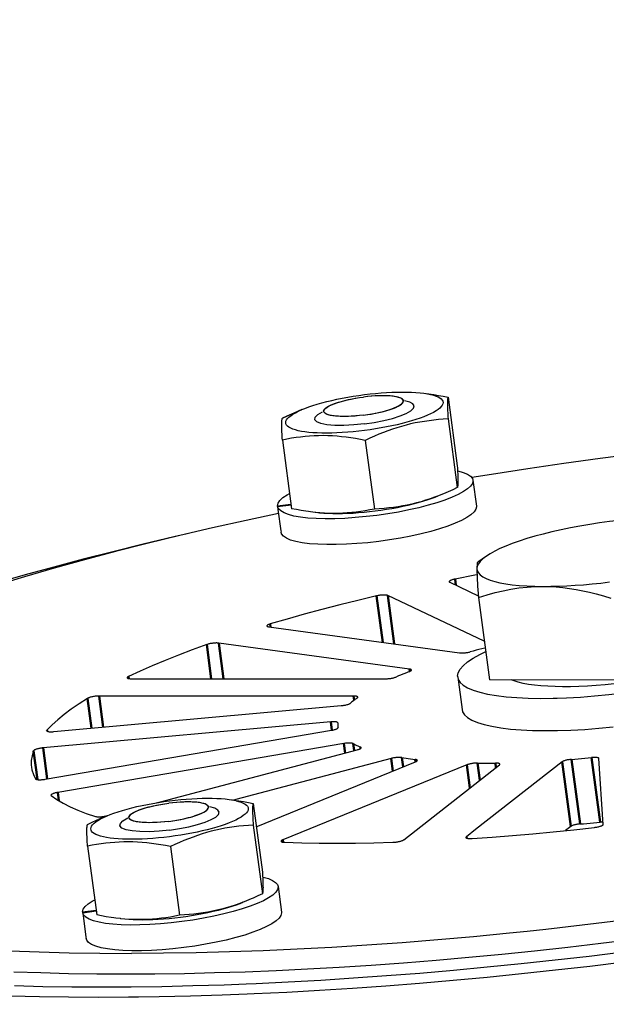
# Model space of a CAD drawing. Units: millimetres. Extents: x 1948 to 3533, y -622 to 1177.
# Drawn here: x 3206 to 3241, y 778 to 837 of the extents above; entities that cross this region are included whole.
import ezdxf

# ---------------------------------------------------------------- set-up
doc = ezdxf.new("R2010")
doc.units = ezdxf.units.MM
doc.header["$LTSCALE"] = 8
doc.layers.get('0').update_dxf_attribs({"linetype": 'CONTINUOUS'})
doc.layers.get('Defpoints').update_dxf_attribs({"linetype": 'CONTINUOUS'})
doc.layers.add('02_ACHSEN', color=7, linetype='CONTINUOUS')
doc.layers.add('06_FLAECHEN', color=7, linetype='CONTINUOUS')
doc.layers.add('AM_0 ( Kontur 0.5 )', color=7, linetype='CONTINUOUS', lineweight=50)
doc.layers.add('AM_5 ( Bemassung)', color=3, linetype='CONTINUOUS', lineweight=25)
doc.styles.get("Standard").update_dxf_attribs({"font": 'ARIALUNI.TTF'})
doc.dimstyles.new('BENUTZERDEFINIERTE NORM$0', dxfattribs={"dimtxt": 3.5, "dimasz": 2.5, "dimexe": 1, "dimexo": 0, "dimgap": 1.5, "dimtad": 1, "dimdsep": 46, "dimtxsty": 'Standard', "dimcen": 0, "dimclrd": 256, "dimclre": 256, "dimclrt": 6, "dimadec": 0, "dimazin": 2, "dimtp": 0.1, "dimtm": 0.1, "dimtfac": 0.71, "dimtmove": 0, "dimatfit": 3, "dimfxl": 1, "dimlwd": -1, "dimlwe": -1, "dimarcsym": 0})

# ---------------------------------------------------------------- blocks, each defined once
blk = doc.blocks.new('*D33')
at = {"layer": 'AM_5 ( Bemassung)', "transparency": 16777216}
for p, q in [((2955.924, 628.734), (2955.924, 1107.988)), ((3502.799, 561.465), (3502.799, 1107.988)), ((3465.299, 1092.988), (2993.424, 1092.988))]:
    blk.add_line(p, q, dxfattribs=at)
for points in [[(2993.424, 1099.238), (2993.424, 1086.738), (2955.924, 1092.988)], [(3465.299, 1099.238), (3465.299, 1086.738), (3502.799, 1092.988)]]:
    blk.add_solid(points, dxfattribs=at)
at = {"layer": 'Defpoints', "color": 0, "transparency": 16777216}
for p in [(2955.924, 1092.988), (2955.924, 628.734), (3502.799, 561.465)]:
    blk.add_point(p, dxfattribs=at)
at = {"layer": 'AM_5 ( Bemassung)', "color": 6, "transparency": 16777216, "insert": (3247.737, 1142.185), "char_height": 52.5, "attachment_point": 5}
blk.add_mtext('547', dxfattribs=at)

msp = doc.modelspace()

# ---------------------------------------------------------------- linework, layer by layer
at = {"color": 7, "linetype": 'Continuous'}
for p, q in [((3229.703, 814.661), (3230.134, 814.602)), ((3228.413, 814.305), (3228.39, 814.324)), ((3228.391, 814.324), (3228.497, 814.247)), ((3228.422, 814.298), (3228.413, 814.305)), ((3228.459, 814.247), (3228.447, 814.265)), ((3228.46, 814.245), (3228.459, 814.247)), ((3228.461, 814.24), (3228.46, 814.245)), ((3228.46, 814.139), (3228.472, 814.194)), ((3228.472, 814.194), (3228.461, 814.24)), ((3230.106, 814.589), (3230.129, 814.583)), ((3230.134, 814.602), (3230.128, 814.603)), ((3231.15, 814.428), (3231.701, 810.318)), ((3222.406, 813.683), (3221.915, 813.475)), ((3223.761, 813.704), (3223.678, 813.601)), ((3223.712, 813.589), (3223.724, 813.643)), ((3223.722, 813.543), (3223.712, 813.589)), ((3223.724, 813.537), (3223.722, 813.543)), ((3223.724, 813.643), (3223.725, 813.645)), ((3223.725, 813.645), (3223.743, 813.675)), ((3223.743, 813.675), (3223.761, 813.704)), ((3223.761, 813.704), (3223.763, 813.706)), ((3231.15, 813.123), (3231.701, 809.013)), ((3221.234, 811.862), (3221.785, 807.752)), ((3226.192, 811.84), (3226.743, 807.73)), ((3232.638, 809.459), (3232.641, 809.419)), ((3220.94, 807.931), (3221.747, 808.034)), ((3220.94, 807.931), (3220.947, 807.887)), ((3220.944, 807.887), (3221.753, 807.99)), ((3220.944, 807.887), (3220.967, 807.715)), ((3221.002, 807.746), (3220.944, 807.887)), ((3232.845, 807.913), (3232.848, 807.874)), ((3223.232, 807.527), (3223.198, 807.53)), ((3233.441, 804.912), (3232.922, 804.549)), ((3232.968, 802.435), (3233.626, 797.523)), ((3241.559, 797.487), (3233.626, 797.523)), ((3216.725, 790.023), (3216.832, 789.946)), ((3216.748, 790.004), (3216.725, 790.023)), ((3216.756, 789.997), (3216.748, 790.004)), ((3216.794, 789.946), (3216.781, 789.964)), ((3216.795, 789.945), (3216.794, 789.946)), ((3216.796, 789.939), (3216.795, 789.945)), ((3216.806, 789.893), (3216.796, 789.939)), ((3218.038, 790.36), (3218.469, 790.301)), ((3218.441, 790.288), (3218.464, 790.282)), ((3219.485, 790.127), (3220.035, 786.017)), ((3210.74, 789.382), (3210.25, 789.174)), ((3212.095, 789.403), (3212.012, 789.3)), ((3212.047, 789.288), (3212.058, 789.343)), ((3212.058, 789.343), (3212.059, 789.344)), ((3212.059, 789.344), (3212.078, 789.374)), ((3212.078, 789.374), (3212.095, 789.403)), ((3212.095, 789.403), (3212.098, 789.405)), ((3216.795, 789.838), (3216.806, 789.893)), ((3212.057, 789.242), (3212.047, 789.288)), ((3212.058, 789.236), (3212.057, 789.242)), ((3219.485, 788.822), (3220.035, 784.712)), ((3209.569, 787.561), (3210.119, 783.451)), ((3214.527, 787.539), (3215.077, 783.429)), ((3220.973, 785.158), (3220.976, 785.118)), ((3209.275, 783.631), (3210.082, 783.733)), ((3209.275, 783.631), (3209.281, 783.586)), ((3209.278, 783.586), (3210.087, 783.689)), ((3209.278, 783.586), (3209.301, 783.414)), ((3209.337, 783.446), (3209.278, 783.586)), ((3221.18, 783.612), (3221.183, 783.573)), ((3211.567, 783.226), (3211.533, 783.23))]:
    msp.add_line(p, q, dxfattribs=at)
for points in [[(3226.144, 814.579), (3226.481, 814.619), (3226.814, 814.653), (3227.145, 814.681), (3227.471, 814.704), (3227.79, 814.72), (3228.1, 814.73), (3228.401, 814.734), (3228.69, 814.732), (3228.966, 814.723), (3229.228, 814.708), (3229.474, 814.687), (3229.703, 814.661)], [(3229.703, 814.661), (3229.914, 814.628), (3230.106, 814.589)], [(3222.406, 813.683), (3222.584, 813.755), (3222.813, 813.841), (3223.059, 813.924), (3223.321, 814.006), (3223.597, 814.084), (3223.886, 814.16), (3224.187, 814.233), (3224.498, 814.302), (3224.817, 814.366), (3225.143, 814.427), (3225.473, 814.482), (3225.807, 814.533), (3226.144, 814.579)], [(3223.763, 813.706), (3223.815, 813.759), (3223.893, 813.819), (3223.993, 813.88), (3224.113, 813.941), (3224.252, 814.002), (3224.409, 814.061), (3224.582, 814.119), (3224.77, 814.174), (3224.97, 814.227), (3225.181, 814.277), (3225.401, 814.323), (3225.628, 814.364), (3225.858, 814.401), (3226.092, 814.434)], [(3226.333, 814.462), (3226.326, 814.461), (3226.092, 814.434)], [(3230.129, 814.583), (3230.278, 814.545), (3230.428, 814.496), (3230.557, 814.441), (3230.663, 814.382), (3230.746, 814.318), (3230.806, 814.25), (3230.842, 814.179), (3230.854, 814.104), (3230.842, 814.026), (3230.806, 813.945), (3230.746, 813.862), (3230.663, 813.777), (3230.557, 813.691), (3230.428, 813.604), (3230.278, 813.516), (3230.106, 813.428), (3229.914, 813.341), (3229.703, 813.254), (3229.474, 813.169), (3229.228, 813.086), (3228.966, 813.004), (3228.69, 812.925), (3228.401, 812.849), (3228.1, 812.777), (3227.79, 812.708), (3227.471, 812.643), (3227.145, 812.583), (3226.814, 812.527), (3226.481, 812.477), (3226.144, 812.431)], [(3228.361, 814.342), (3228.291, 814.378), (3228.191, 814.414), (3228.071, 814.444), (3227.932, 814.469), (3227.775, 814.489), (3227.602, 814.503), (3227.414, 814.51), (3227.214, 814.512), (3227.003, 814.508), (3226.783, 814.498), (3226.556, 814.482), (3226.333, 814.462)], [(3226.333, 813.382), (3226.556, 813.418), (3226.783, 813.46), (3227.003, 813.506), (3227.214, 813.555), (3227.414, 813.608), (3227.602, 813.664), (3227.775, 813.722), (3227.932, 813.781), (3228.071, 813.841), (3228.191, 813.902), (3228.291, 813.963), (3228.369, 814.023), (3228.426, 814.082), (3228.46, 814.139)], [(3228.39, 814.324), (3228.369, 814.338), (3228.361, 814.342)], [(3228.447, 814.265), (3228.426, 814.294), (3228.422, 814.298)], [(3230.134, 814.602), (3230.294, 814.579), (3230.576, 814.535), (3230.862, 814.484), (3231.15, 814.428)], [(3231.15, 814.428), (3231.143, 814.409), (3231.136, 814.385), (3231.13, 814.355), (3231.125, 814.32), (3231.121, 814.279), (3231.118, 814.232), (3231.115, 814.177), (3231.114, 814.116), (3231.113, 814.047), (3231.114, 813.972), (3231.115, 813.889), (3231.118, 813.799), (3231.121, 813.703), (3231.125, 813.6), (3231.13, 813.491), (3231.136, 813.374), (3231.143, 813.252), (3231.15, 813.123)], [(3221.915, 813.475), (3221.78, 813.416), (3221.507, 813.295), (3221.234, 813.167)], [(3221.234, 813.167), (3221.507, 813.295), (3221.78, 813.416), (3221.915, 813.475)], [(3226.144, 812.431), (3225.807, 812.391), (3225.473, 812.357), (3225.143, 812.328), (3224.817, 812.306), (3224.498, 812.29), (3224.187, 812.279), (3223.886, 812.276), (3223.597, 812.278), (3223.321, 812.286), (3223.059, 812.301), (3222.813, 812.322), (3222.584, 812.349), (3222.373, 812.382), (3222.181, 812.421), (3222.01, 812.465), (3221.859, 812.514), (3221.731, 812.569), (3221.624, 812.628), (3221.541, 812.692), (3221.482, 812.759), (3221.446, 812.831), (3221.434, 812.906), (3221.446, 812.984), (3221.482, 813.065), (3221.541, 813.148), (3221.624, 813.233), (3221.731, 813.319), (3221.859, 813.406), (3222.01, 813.494), (3222.181, 813.582), (3222.373, 813.669), (3222.406, 813.683)], [(3226.092, 813.349), (3225.858, 813.322), (3225.628, 813.3), (3225.401, 813.284), (3225.181, 813.274), (3224.97, 813.27), (3224.77, 813.272), (3224.582, 813.28), (3224.409, 813.294), (3224.252, 813.313), (3224.113, 813.338), (3223.993, 813.369), (3223.893, 813.404), (3223.815, 813.444), (3223.758, 813.489), (3223.724, 813.537)], [(3221.234, 811.862), (3221.227, 811.991), (3221.22, 812.114), (3221.214, 812.23), (3221.209, 812.34), (3221.205, 812.443), (3221.202, 812.539), (3221.199, 812.628), (3221.198, 812.711), (3221.198, 812.787), (3221.198, 812.855), (3221.199, 812.917), (3221.202, 812.971), (3221.205, 813.019), (3221.209, 813.06), (3221.214, 813.095), (3221.22, 813.124), (3221.227, 813.148), (3221.234, 813.167)], [(3226.092, 813.349), (3226.326, 813.381), (3226.333, 813.382)], [(3231.15, 813.123), (3230.862, 813.105), (3230.576, 813.082), (3230.294, 813.054), (3230.014, 813.02), (3229.736, 812.98), (3229.46, 812.934), (3229.184, 812.881), (3228.909, 812.821), (3228.634, 812.753), (3228.361, 812.679), (3228.089, 812.597), (3227.817, 812.509), (3227.548, 812.414), (3227.279, 812.312), (3227.008, 812.204), (3226.737, 812.089), (3226.465, 811.968), (3226.192, 811.84)], [(3226.192, 811.84), (3225.904, 811.896), (3225.618, 811.947), (3225.336, 811.991), (3225.056, 812.03), (3224.778, 812.062), (3224.502, 812.087), (3224.226, 812.106), (3223.951, 812.118), (3223.677, 812.123), (3223.403, 812.121), (3223.131, 812.111), (3222.859, 812.095), (3222.59, 812.072), (3222.321, 812.042), (3222.05, 812.006), (3221.78, 811.964), (3221.507, 811.916), (3221.234, 811.862)], [(3231.701, 810.318), (3231.708, 810.189), (3231.714, 810.066), (3231.72, 809.95), (3231.725, 809.84), (3231.729, 809.738), (3231.733, 809.642), (3231.735, 809.552), (3231.736, 809.469), (3231.737, 809.393), (3231.736, 809.325), (3231.735, 809.264), (3231.733, 809.209), (3231.729, 809.162), (3231.725, 809.12), (3231.72, 809.085), (3231.714, 809.056), (3231.708, 809.032), (3231.701, 809.013)], [(3231.717, 810.02), (3231.744, 810.014), (3232.062, 809.924), (3232.313, 809.818), (3232.494, 809.697), (3232.604, 809.564), (3232.638, 809.459)], [(3232.641, 809.419), (3232.604, 809.266), (3232.498, 809.107), (3232.319, 808.942), (3232.074, 808.774), (3231.763, 808.604), (3231.391, 808.436), (3230.962, 808.27), (3230.482, 808.11), (3229.956, 807.956), (3229.392, 807.811), (3228.795, 807.677), (3228.174, 807.555), (3227.535, 807.447), (3226.888, 807.354), (3226.239, 807.278), (3225.598, 807.218), (3224.971, 807.176), (3224.366, 807.153), (3223.791, 807.149), (3223.253, 807.163), (3222.759, 807.196), (3222.314, 807.248), (3221.924, 807.316), (3221.594, 807.402), (3221.329, 807.503), (3221.13, 807.619), (3221.002, 807.746)], [(3231.701, 809.013), (3231.427, 808.885), (3231.155, 808.764), (3231.02, 808.706)], [(3220.94, 807.931), (3220.978, 808.087), (3221.087, 808.247), (3221.269, 808.414), (3221.52, 808.584), (3221.663, 808.661)], [(3230.525, 808.507), (3230.345, 808.439), (3230.075, 808.344), (3229.804, 808.256), (3229.532, 808.174), (3229.258, 808.1), (3228.983, 808.032), (3228.708, 807.972), (3228.432, 807.919), (3228.156, 807.873), (3227.879, 807.833), (3227.599, 807.799), (3227.316, 807.77), (3227.031, 807.748), (3226.743, 807.73)], [(3230.529, 808.497), (3230.35, 808.425), (3230.121, 808.339), (3229.875, 808.256), (3229.613, 808.175), (3229.337, 808.096), (3229.048, 808.02), (3228.747, 807.947), (3228.437, 807.878), (3228.118, 807.814), (3227.792, 807.753), (3227.461, 807.698), (3227.128, 807.647), (3226.791, 807.602)], [(3231.02, 808.706), (3230.884, 808.649), (3230.614, 808.54), (3230.525, 808.507)], [(3232.848, 807.874), (3232.811, 807.718), (3232.702, 807.558), (3232.52, 807.391), (3232.269, 807.221), (3231.951, 807.05), (3231.572, 806.88), (3231.134, 806.713), (3230.645, 806.551), (3230.11, 806.396), (3229.536, 806.251), (3228.93, 806.117), (3228.3, 805.995), (3227.653, 805.888), (3226.998, 805.796), (3226.343, 805.721), (3225.696, 805.664), (3225.066, 805.625), (3224.459, 805.605), (3223.885, 805.605), (3223.35, 805.623), (3222.861, 805.661), (3222.424, 805.717), (3222.044, 805.791), (3221.727, 805.881), (3221.476, 805.987), (3221.294, 806.108), (3221.185, 806.241), (3221.15, 806.346)], [(3222.8, 807.578), (3222.641, 807.601), (3222.358, 807.645), (3222.073, 807.696), (3221.785, 807.752)], [(3226.791, 807.602), (3226.454, 807.561), (3226.12, 807.527), (3225.79, 807.499), (3225.464, 807.476), (3225.145, 807.46), (3224.834, 807.45), (3224.534, 807.446), (3224.244, 807.448), (3223.968, 807.457), (3223.706, 807.472), (3223.46, 807.493), (3223.231, 807.52)], [(3226.743, 807.73), (3226.469, 807.676), (3226.197, 807.628), (3225.926, 807.586), (3225.656, 807.55), (3225.387, 807.52), (3225.117, 807.497), (3224.846, 807.481), (3224.574, 807.472), (3224.3, 807.469), (3224.025, 807.474), (3223.75, 807.486), (3223.474, 807.505), (3223.232, 807.527)], [(3223.198, 807.53), (3222.921, 807.562), (3222.8, 807.578)], [(3244.775, 807.248), (3244.249, 807.245), (3243.707, 807.23), (3243.147, 807.203), (3242.574, 807.165), (3241.991, 807.116), (3241.401, 807.057), (3240.808, 806.986), (3240.216, 806.906), (3239.626, 806.816), (3239.043, 806.717), (3238.47, 806.609), (3237.91, 806.493), (3237.368, 806.37), (3236.842, 806.24)], [(3215.536, 806.247), (3214.728, 806.063), (3212.89, 805.627), (3211.081, 805.182), (3209.303, 804.728), (3207.556, 804.265), (3205.844, 803.794), (3204.168, 803.316), (3202.529, 802.831), (3200.929, 802.339), (3199.369, 801.841), (3198.78, 801.645)], [(3236.842, 806.24), (3236.338, 806.104), (3235.862, 805.963), (3235.413, 805.818), (3234.993, 805.669), (3234.606, 805.517), (3234.254, 805.363), (3233.939, 805.209), (3233.661, 805.054), (3233.441, 804.912)], [(3233.441, 804.912), (3233.228, 804.747), (3233.075, 804.597), (3232.964, 804.45), (3232.898, 804.308), (3232.876, 804.169)], [(3232.921, 804.549), (3232.912, 804.539), (3232.899, 804.507), (3232.889, 804.454), (3232.882, 804.38), (3232.877, 804.285), (3232.876, 804.169)], [(3232.876, 804.169), (3232.877, 804.062), (3232.879, 803.938), (3232.884, 803.799), (3232.891, 803.645), (3232.899, 803.481), (3232.909, 803.304), (3232.921, 803.114), (3232.935, 802.908), (3232.95, 802.682), (3232.968, 802.435)], [(3232.876, 804.169), (3232.898, 804.037), (3232.964, 803.911), (3233.075, 803.792), (3233.228, 803.681), (3233.424, 803.579), (3233.661, 803.485), (3233.939, 803.4), (3234.254, 803.326), (3234.606, 803.262), (3234.993, 803.209), (3235.413, 803.166), (3235.862, 803.135), (3236.338, 803.116), (3236.842, 803.108)], [(3232.968, 802.435), (3233.48, 802.597), (3233.974, 802.735), (3234.443, 802.847), (3234.908, 802.939), (3235.394, 803.014), (3235.883, 803.068), (3236.364, 803.099), (3236.842, 803.108)], [(3236.842, 803.108), (3237.301, 803.11), (3237.773, 803.121), (3238.259, 803.141), (3238.755, 803.17), (3239.261, 803.208), (3239.773, 803.253), (3240.289, 803.307), (3240.808, 803.37)], [(3236.842, 803.108), (3237.227, 803.099), (3237.618, 803.076), (3238.016, 803.038), (3238.417, 802.987), (3238.814, 802.923), (3239.212, 802.846), (3239.613, 802.757), (3240.023, 802.654), (3240.454, 802.535), (3240.901, 802.4)], [(3241.637, 797.342), (3241.093, 797.278), (3240.555, 797.223), (3240.021, 797.179), (3239.497, 797.144), (3238.985, 797.12), (3238.487, 797.106), (3238.009, 797.103), (3237.551, 797.11), (3237.115, 797.128), (3236.703, 797.157), (3236.32, 797.195), (3235.966, 797.244), (3235.644, 797.303), (3235.355, 797.371), (3235.102, 797.447), (3234.926, 797.517)], [(3210.74, 789.382), (3210.919, 789.455), (3211.148, 789.54), (3211.394, 789.623), (3211.656, 789.705), (3211.932, 789.784), (3212.221, 789.86), (3212.522, 789.932), (3212.832, 790.001), (3213.151, 790.066), (3213.477, 790.126), (3213.808, 790.182), (3214.142, 790.232), (3214.478, 790.278)], [(3212.098, 789.405), (3212.149, 789.458), (3212.228, 789.519), (3212.328, 789.579), (3212.448, 789.64), (3212.587, 789.701), (3212.744, 789.76), (3212.917, 789.818), (3213.104, 789.873), (3213.305, 789.926), (3213.516, 789.976), (3213.736, 790.022), (3213.962, 790.064), (3214.192, 790.101), (3214.427, 790.133)], [(3214.668, 790.161), (3214.661, 790.16), (3214.427, 790.133)], [(3214.478, 790.278), (3214.815, 790.318), (3215.149, 790.352), (3215.48, 790.381), (3215.805, 790.403), (3216.124, 790.419), (3216.435, 790.43), (3216.736, 790.433), (3217.025, 790.431), (3217.301, 790.423), (3217.563, 790.408), (3217.809, 790.387), (3218.038, 790.36)], [(3218.464, 790.282), (3218.612, 790.244), (3218.763, 790.195), (3218.891, 790.14), (3218.998, 790.081), (3219.081, 790.017), (3219.141, 789.95), (3219.176, 789.878), (3219.188, 789.803), (3219.176, 789.725), (3219.141, 789.644), (3219.081, 789.561), (3218.998, 789.476), (3218.891, 789.39), (3218.763, 789.303), (3218.612, 789.215), (3218.441, 789.127), (3218.249, 789.04), (3218.038, 788.954), (3217.809, 788.868), (3217.563, 788.785), (3217.301, 788.703), (3217.025, 788.625), (3216.736, 788.549), (3216.435, 788.476), (3216.124, 788.407), (3215.805, 788.343), (3215.48, 788.282), (3215.149, 788.227), (3214.815, 788.176), (3214.478, 788.13)], [(3216.696, 790.042), (3216.625, 790.078), (3216.525, 790.113), (3216.405, 790.143), (3216.266, 790.169), (3216.109, 790.188), (3215.936, 790.202), (3215.749, 790.21), (3215.548, 790.212), (3215.337, 790.207), (3215.117, 790.197), (3214.891, 790.182), (3214.668, 790.161)], [(3216.725, 790.023), (3216.704, 790.037), (3216.696, 790.042)], [(3216.781, 789.964), (3216.761, 789.993), (3216.756, 789.997)], [(3218.038, 790.36), (3218.249, 790.327), (3218.441, 790.288)], [(3218.469, 790.301), (3218.628, 790.279), (3218.911, 790.234), (3219.196, 790.183), (3219.485, 790.127)], [(3219.485, 790.127), (3219.477, 790.108), (3219.471, 790.084), (3219.465, 790.055), (3219.46, 790.02), (3219.456, 789.978), (3219.452, 789.931), (3219.45, 789.876), (3219.449, 789.815), (3219.448, 789.746), (3219.449, 789.671), (3219.45, 789.588), (3219.452, 789.498), (3219.456, 789.402), (3219.46, 789.3), (3219.465, 789.19), (3219.471, 789.074), (3219.477, 788.951), (3219.485, 788.822)], [(3214.478, 788.13), (3214.142, 788.09), (3213.808, 788.056), (3213.477, 788.028), (3213.151, 788.005), (3212.832, 787.989), (3212.522, 787.979), (3212.221, 787.975), (3211.932, 787.977), (3211.656, 787.986), (3211.394, 788.001), (3211.148, 788.022), (3210.919, 788.048), (3210.708, 788.081), (3210.516, 788.12), (3210.345, 788.164), (3210.194, 788.213), (3210.065, 788.268), (3209.959, 788.327), (3209.876, 788.391), (3209.816, 788.459), (3209.78, 788.53), (3209.768, 788.605), (3209.78, 788.683), (3209.816, 788.764), (3209.876, 788.847), (3209.959, 788.932), (3210.065, 789.018), (3210.194, 789.105), (3210.345, 789.193), (3210.516, 789.281), (3210.708, 789.368), (3210.74, 789.382)], [(3214.668, 789.082), (3214.891, 789.117), (3215.117, 789.159), (3215.337, 789.205), (3215.548, 789.255), (3215.749, 789.308), (3215.936, 789.363), (3216.109, 789.421), (3216.266, 789.48), (3216.405, 789.541), (3216.525, 789.602), (3216.625, 789.662), (3216.704, 789.723), (3216.761, 789.781), (3216.795, 789.838)], [(3209.569, 787.561), (3209.561, 787.69), (3209.555, 787.813), (3209.549, 787.929), (3209.544, 788.039), (3209.54, 788.142), (3209.536, 788.238), (3209.534, 788.327), (3209.533, 788.41), (3209.532, 788.486), (3209.533, 788.555), (3209.534, 788.616), (3209.536, 788.67), (3209.54, 788.718), (3209.544, 788.759), (3209.549, 788.794), (3209.555, 788.824), (3209.561, 788.848), (3209.569, 788.867)], [(3209.569, 788.867), (3209.842, 788.994), (3210.114, 789.116), (3210.25, 789.174)], [(3214.427, 789.048), (3214.192, 789.021), (3213.962, 788.999), (3213.736, 788.984), (3213.516, 788.974), (3213.305, 788.969), (3213.104, 788.971), (3212.917, 788.979), (3212.744, 788.993), (3212.587, 789.012), (3212.448, 789.038), (3212.328, 789.068), (3212.228, 789.103), (3212.149, 789.144), (3212.093, 789.188), (3212.058, 789.236)], [(3214.427, 789.048), (3214.661, 789.08), (3214.668, 789.082)], [(3219.485, 788.822), (3219.196, 788.805), (3218.911, 788.782), (3218.628, 788.753), (3218.348, 788.719), (3218.071, 788.68), (3217.795, 788.633), (3217.519, 788.58), (3217.244, 788.52), (3216.969, 788.453), (3216.696, 788.378), (3216.423, 788.297), (3216.152, 788.208), (3215.883, 788.113), (3215.613, 788.012), (3215.343, 787.903), (3215.072, 787.788), (3214.8, 787.667), (3214.527, 787.539)], [(3214.527, 787.539), (3214.239, 787.596), (3213.953, 787.646), (3213.671, 787.691), (3213.39, 787.729), (3213.113, 787.761), (3212.837, 787.787), (3212.561, 787.806), (3212.286, 787.817), (3212.011, 787.822), (3211.738, 787.82), (3211.465, 787.81), (3211.194, 787.794), (3210.925, 787.771), (3210.655, 787.741), (3210.385, 787.705), (3210.114, 787.663), (3209.842, 787.615), (3209.569, 787.561)], [(3220.035, 786.017), (3220.043, 785.888), (3220.049, 785.766), (3220.055, 785.649), (3220.06, 785.54), (3220.064, 785.437), (3220.067, 785.341), (3220.07, 785.251), (3220.071, 785.168), (3220.072, 785.093), (3220.071, 785.024), (3220.07, 784.963), (3220.067, 784.908), (3220.064, 784.861), (3220.06, 784.82), (3220.055, 784.785), (3220.049, 784.755), (3220.043, 784.731), (3220.035, 784.712)], [(3220.052, 785.719), (3220.079, 785.714), (3220.396, 785.623), (3220.647, 785.517), (3220.829, 785.396), (3220.938, 785.264), (3220.973, 785.158)], [(3220.976, 785.118), (3220.939, 784.965), (3220.832, 784.806), (3220.654, 784.641), (3220.408, 784.473), (3220.097, 784.304), (3219.725, 784.135), (3219.296, 783.97), (3218.816, 783.809), (3218.291, 783.655), (3217.726, 783.51), (3217.13, 783.376), (3216.508, 783.254), (3215.87, 783.146), (3215.223, 783.053), (3214.574, 782.977), (3213.932, 782.917), (3213.305, 782.876), (3212.7, 782.853), (3212.126, 782.848), (3211.588, 782.863), (3211.093, 782.896), (3210.648, 782.947), (3210.259, 783.016), (3209.929, 783.101), (3209.664, 783.203), (3209.465, 783.318), (3209.337, 783.446)], [(3220.035, 784.712), (3219.762, 784.584), (3219.49, 784.463), (3219.354, 784.405)], [(3209.275, 783.631), (3209.313, 783.786), (3209.422, 783.946), (3209.604, 784.113), (3209.854, 784.283), (3209.998, 784.36)], [(3218.86, 784.206), (3218.679, 784.138), (3218.41, 784.043), (3218.139, 783.955), (3217.866, 783.873), (3217.593, 783.799), (3217.318, 783.731), (3217.043, 783.671), (3216.767, 783.618), (3216.491, 783.572), (3216.213, 783.532), (3215.933, 783.498), (3215.651, 783.47), (3215.365, 783.447), (3215.077, 783.429)], [(3218.864, 784.197), (3218.685, 784.124), (3218.456, 784.039), (3218.21, 783.955), (3217.948, 783.874), (3217.672, 783.795), (3217.383, 783.719), (3217.082, 783.647), (3216.771, 783.578), (3216.452, 783.513), (3216.127, 783.453), (3215.796, 783.397), (3215.462, 783.346), (3215.125, 783.301)], [(3219.354, 784.405), (3219.219, 784.348), (3218.949, 784.24), (3218.86, 784.206)], [(3221.183, 783.573), (3221.145, 783.418), (3221.036, 783.257), (3220.854, 783.091), (3220.604, 782.92), (3220.286, 782.749), (3219.907, 782.579), (3219.469, 782.412), (3218.98, 782.25), (3218.445, 782.096), (3217.871, 781.95), (3217.265, 781.816), (3216.634, 781.694), (3215.988, 781.587), (3215.333, 781.495), (3214.678, 781.421), (3214.031, 781.363), (3213.4, 781.325), (3212.794, 781.305), (3212.22, 781.304), (3211.685, 781.323), (3211.196, 781.36), (3210.758, 781.416), (3210.379, 781.49), (3210.061, 781.58), (3209.811, 781.687), (3209.629, 781.807), (3209.52, 781.94), (3209.485, 782.046)], [(3211.135, 783.277), (3210.975, 783.3), (3210.693, 783.345), (3210.407, 783.395), (3210.119, 783.451)], [(3211.533, 783.23), (3211.255, 783.262), (3211.135, 783.277)], [(3215.125, 783.301), (3214.789, 783.261), (3214.455, 783.227), (3214.124, 783.198), (3213.798, 783.176), (3213.479, 783.159), (3213.169, 783.149), (3212.868, 783.145), (3212.579, 783.148), (3212.303, 783.156), (3212.041, 783.171), (3211.795, 783.192), (3211.566, 783.219)], [(3215.077, 783.429), (3214.804, 783.375), (3214.532, 783.327), (3214.261, 783.285), (3213.991, 783.249), (3213.721, 783.22), (3213.452, 783.197), (3213.181, 783.18), (3212.908, 783.171), (3212.635, 783.168), (3212.36, 783.173), (3212.085, 783.185), (3211.809, 783.204), (3211.567, 783.226)], [(3219.121, 778.727), (3219.548, 778.743), (3221.489, 778.836), (3223.45, 778.945), (3225.43, 779.07), (3227.426, 779.211), (3229.437, 779.369), (3231.46, 779.543), (3233.494, 779.733), (3235.536, 779.938), (3237.584, 780.159), (3239.637, 780.395), (3241.693, 780.646), (3243.749, 780.912), (3245.803, 781.192), (3247.853, 781.487), (3249.898, 781.796), (3251.935, 782.118), (3253.679, 782.406)], [(3205.166, 780.055), (3206.782, 779.997), (3208.434, 779.955), (3210.12, 779.93), (3211.84, 779.922), (3213.59, 779.93), (3215.37, 779.955), (3217.177, 779.997), (3219.009, 780.055), (3220.865, 780.129), (3222.743, 780.22), (3224.641, 780.328), (3226.556, 780.451), (3228.488, 780.591), (3230.433, 780.746), (3232.391, 780.917), (3234.358, 781.104), (3236.333, 781.306), (3238.314, 781.524), (3240.298, 781.756), (3242.285, 782.004)], [(3219.074, 779.331), (3219.654, 779.354), (3221.58, 779.446), (3223.527, 779.554), (3225.492, 779.678), (3227.473, 779.819), (3229.468, 779.975), (3231.476, 780.148), (3233.494, 780.336), (3235.521, 780.54), (3237.554, 780.759), (3239.591, 780.993), (3241.631, 781.242)], [(3205.193, 779.221), (3206.891, 779.179), (3208.625, 779.154), (3210.391, 779.145), (3212.188, 779.154), (3214.015, 779.179), (3215.869, 779.221), (3217.75, 779.279), (3219.074, 779.331)], [(3212.629, 778.55), (3213.866, 778.567), (3215.735, 778.609), (3217.629, 778.668), (3219.121, 778.727)], [(3204.976, 778.609), (3206.688, 778.567), (3208.434, 778.542), (3210.214, 778.533), (3212.025, 778.542), (3212.629, 778.55)]]:
    msp.add_lwpolyline(points, dxfattribs=at)
at = {"color": 2, "linetype": 'Continuous'}
for points in [[(3226.144, 812.827), (3226.732, 812.915), (3227.297, 813.026), (3227.816, 813.157), (3228.276, 813.303), (3228.644, 813.455), (3228.913, 813.61), (3229.073, 813.76), (3229.117, 813.902), (3229.042, 814.026), (3228.853, 814.129), (3228.55, 814.21)], [(3226.144, 812.827), (3225.515, 812.762), (3224.915, 812.731), (3224.37, 812.735), (3223.899, 812.775), (3223.537, 812.847), (3223.293, 812.949), (3223.177, 813.078), (3223.198, 813.225), (3223.352, 813.384), (3223.638, 813.552)], [(3214.478, 788.526), (3215.066, 788.614), (3215.631, 788.726), (3216.15, 788.856), (3216.611, 789.002), (3216.979, 789.155), (3217.248, 789.309), (3217.408, 789.459), (3217.452, 789.601), (3217.377, 789.725), (3217.187, 789.829), (3216.884, 789.909)], [(3214.478, 788.526), (3213.85, 788.461), (3213.25, 788.43), (3212.705, 788.434), (3212.233, 788.474), (3211.872, 788.546), (3211.628, 788.648), (3211.512, 788.777), (3211.533, 788.924), (3211.687, 789.083), (3211.972, 789.251)]]:
    msp.add_lwpolyline(points, dxfattribs=at)
at = {"layer": '02_ACHSEN', "color": 7, "linetype": 'Continuous'}
for p, q in [((3232.639, 809.459), (3232.846, 807.913)), ((3220.967, 807.715), (3221.139, 806.43)), ((3221.139, 806.43), (3221.15, 806.346)), ((3231.249, 803.352), (3232.96, 802.545)), ((3233.316, 799.838), (3227.543, 802.559)), ((3220.427, 800.685), (3231.833, 799.128)), ((3228.834, 798.156), (3217.427, 799.712)), ((3212.194, 797.582), (3227.424, 797.582)), ((3231.721, 797.735), (3231.725, 797.668)), ((3231.725, 797.668), (3231.984, 795.736)), ((3225.492, 796.547), (3210.262, 796.547)), ((3207.543, 794.416), (3224.76, 795.972)), ((3224.129, 795), (3206.913, 793.443)), ((3224.546, 794.939), (3224.546, 794.945)), ((3224.565, 794.66), (3224.564, 794.663)), ((3207.036, 791.569), (3224.163, 794.495)), ((3224.909, 793.702), (3207.783, 790.776)), ((3214.455, 790.365), (3225.704, 793.327)), ((3227.738, 792.81), (3218.452, 790.365)), ((3219.672, 788.731), (3229.199, 792.61)), ((3232.274, 792.431), (3221.265, 787.948)), ((3228.505, 787.948), (3234.225, 792.431)), ((3237.971, 792.61), (3232.799, 788.557)), ((3240.176, 792.81), (3240.176, 792.811)), ((3240.435, 788.868), (3240.176, 792.81)), ((3213.668, 790.158), (3214.455, 790.365)), ((3218.452, 790.365), (3218.299, 790.324)), ((3210.688, 789.374), (3210.733, 789.385)), ((3210.733, 789.385), (3210.739, 789.387)), ((3210.739, 789.387), (3210.776, 789.397)), ((3238.489, 788.747), (3238.172, 788.499)), ((3232.799, 788.557), (3232.251, 788.128)), ((3220.973, 785.158), (3221.18, 783.612)), ((3209.301, 783.414), (3209.474, 782.129)), ((3209.474, 782.129), (3209.485, 782.046))]:
    msp.add_line(p, q, dxfattribs=at)
for points in [[(3263.048, 812.79), (3261.669, 812.729), (3259.598, 812.618), (3257.503, 812.487), (3255.389, 812.337), (3253.258, 812.167), (3251.112, 811.978), (3248.955, 811.77), (3246.788, 811.543), (3244.616, 811.298), (3242.439, 811.034), (3240.263, 810.753), (3238.088, 810.455), (3235.918, 810.139), (3233.755, 809.807), (3232.563, 809.613)], [(3221, 807.467), (3219.062, 807.052), (3217.058, 806.603), (3215.086, 806.142), (3213.148, 805.67), (3211.247, 805.186), (3209.385, 804.692), (3207.564, 804.189), (3205.787, 803.676), (3204.056, 803.155), (3202.373, 802.627), (3200.74, 802.091), (3199.16, 801.549), (3198.81, 801.423)], [(3231.569, 803.541), (3231.521, 803.531), (3231.475, 803.52), (3231.432, 803.509), (3231.392, 803.496), (3231.355, 803.484), (3231.321, 803.471), (3231.292, 803.458), (3231.267, 803.444), (3231.247, 803.431), (3231.232, 803.418), (3231.222, 803.405), (3231.217, 803.393), (3231.217, 803.385)], [(3232.885, 803.792), (3232.761, 803.769), (3231.569, 803.541)], [(3231.217, 803.385), (3231.217, 803.382), (3231.223, 803.371), (3231.233, 803.361), (3231.249, 803.352)], [(3226.871, 802.536), (3225.756, 802.271), (3224.663, 802), (3223.589, 801.723), (3222.537, 801.44), (3221.509, 801.152), (3220.505, 800.859)], [(3227.543, 802.559), (3227.522, 802.567), (3227.497, 802.574), (3227.468, 802.579), (3227.434, 802.584), (3227.397, 802.587), (3227.356, 802.589), (3227.313, 802.589), (3227.267, 802.588), (3227.219, 802.586), (3227.169, 802.582), (3227.119, 802.577), (3227.068, 802.571), (3227.017, 802.564), (3226.967, 802.556), (3226.919, 802.546), (3226.871, 802.536)], [(3220.505, 800.859), (3220.465, 800.847), (3220.43, 800.834), (3220.398, 800.821), (3220.371, 800.808), (3220.348, 800.795), (3220.33, 800.782), (3220.317, 800.769), (3220.309, 800.756), (3220.306, 800.744), (3220.306, 800.74)], [(3220.306, 800.74), (3220.308, 800.733), (3220.316, 800.722), (3220.328, 800.713), (3220.346, 800.704), (3220.368, 800.697), (3220.395, 800.69), (3220.427, 800.685)], [(3216.702, 799.626), (3215.84, 799.314), (3215.01, 798.999), (3214.211, 798.682), (3213.446, 798.363), (3212.716, 798.042), (3212.02, 797.72)], [(3217.427, 799.712), (3217.392, 799.716), (3217.353, 799.719), (3217.311, 799.72), (3217.266, 799.72), (3217.22, 799.718), (3217.171, 799.716), (3217.121, 799.712), (3217.07, 799.706), (3217.02, 799.699), (3216.969, 799.692), (3216.919, 799.683), (3216.871, 799.673), (3216.825, 799.662), (3216.781, 799.651), (3216.74, 799.639), (3216.702, 799.626)], [(3233.371, 799.426), (3233.349, 799.42), (3233.172, 799.375), (3232.996, 799.329), (3232.822, 799.283), (3232.649, 799.236), (3232.477, 799.189)], [(3231.721, 797.735), (3231.759, 797.938), (3231.871, 798.147), (3232.059, 798.363), (3232.319, 798.584), (3232.65, 798.809), (3233.049, 799.034), (3233.401, 799.205)], [(3231.833, 799.128), (3231.869, 799.124), (3231.907, 799.122), (3231.949, 799.121), (3231.993, 799.121), (3232.04, 799.122), (3232.088, 799.125), (3232.138, 799.129), (3232.189, 799.135), (3232.239, 799.141), (3232.29, 799.149), (3232.339, 799.158), (3232.387, 799.167), (3232.433, 799.178), (3232.477, 799.189)], [(3212.02, 797.72), (3211.994, 797.707), (3211.974, 797.694), (3211.958, 797.681), (3211.946, 797.668), (3211.94, 797.656), (3211.94, 797.645)], [(3211.94, 797.645), (3211.944, 797.633), (3211.954, 797.623), (3211.968, 797.614), (3211.988, 797.605), (3212.012, 797.598), (3212.041, 797.592), (3212.074, 797.588), (3212.111, 797.584), (3212.15, 797.582), (3212.194, 797.582)], [(3227.424, 797.582), (3227.47, 797.582), (3227.517, 797.584), (3227.566, 797.588), (3227.616, 797.592), (3227.667, 797.598), (3227.717, 797.605), (3227.767, 797.613), (3227.816, 797.623), (3227.864, 797.633), (3227.909, 797.644), (3227.952, 797.655), (3227.992, 797.667), (3228.028, 797.68), (3228.061, 797.693)], [(3228.832, 798.007), (3228.699, 797.955), (3228.567, 797.903), (3228.438, 797.851), (3228.31, 797.798), (3228.184, 797.746), (3228.061, 797.693)], [(3228.832, 798.007), (3228.863, 798.02), (3228.89, 798.033), (3228.913, 798.047), (3228.931, 798.06), (3228.944, 798.072), (3228.952, 798.085), (3228.954, 798.097), (3228.954, 798.1)], [(3228.954, 798.1), (3228.952, 798.108), (3228.944, 798.118), (3228.932, 798.128), (3228.914, 798.137), (3228.892, 798.144), (3228.865, 798.15), (3228.834, 798.156)], [(3231.725, 797.668), (3231.759, 797.542), (3231.871, 797.362), (3232.059, 797.193), (3232.319, 797.038), (3232.65, 796.898), (3233.049, 796.774), (3233.514, 796.667), (3234.041, 796.577), (3234.625, 796.506), (3235.263, 796.454), (3235.949, 796.421), (3236.679, 796.408), (3237.446, 796.415), (3237.686, 796.422)], [(3237.686, 796.422), (3238.245, 796.441), (3239.07, 796.486), (3239.915, 796.551), (3240.772, 796.634), (3241.637, 796.735), (3242.501, 796.854), (3243.359, 796.989), (3244.203, 797.139), (3245.028, 797.303), (3245.827, 797.48), (3246.126, 797.554)], [(3209.572, 796.408), (3209.066, 796.086), (3208.599, 795.765), (3208.173, 795.446), (3207.787, 795.129), (3207.443, 794.814), (3207.139, 794.502)], [(3210.262, 796.547), (3210.216, 796.546), (3210.169, 796.544), (3210.12, 796.54), (3210.069, 796.536), (3210.019, 796.53), (3209.968, 796.523), (3209.918, 796.515), (3209.868, 796.505), (3209.821, 796.495), (3209.776, 796.484), (3209.733, 796.473), (3209.693, 796.46), (3209.657, 796.448), (3209.624, 796.434), (3209.596, 796.421), (3209.572, 796.408)], [(3225.713, 796.435), (3225.641, 796.382), (3225.571, 796.33), (3225.503, 796.278), (3225.437, 796.225), (3225.374, 796.173), (3225.312, 796.121)], [(3225.746, 796.483), (3225.742, 796.495), (3225.732, 796.506), (3225.717, 796.515), (3225.698, 796.523), (3225.673, 796.53), (3225.645, 796.536), (3225.612, 796.54), (3225.575, 796.544), (3225.535, 796.546), (3225.492, 796.547)], [(3225.713, 796.435), (3225.729, 796.448), (3225.74, 796.461), (3225.746, 796.473), (3225.746, 796.483)], [(3224.76, 795.972), (3224.81, 795.978), (3224.861, 795.984), (3224.911, 795.992), (3224.961, 796), (3225.009, 796.01), (3225.056, 796.02), (3225.1, 796.031), (3225.142, 796.043), (3225.18, 796.056), (3225.215, 796.068), (3225.246, 796.082), (3225.273, 796.095), (3225.295, 796.108), (3225.312, 796.121)], [(3231.984, 795.736), (3232.018, 795.611), (3232.13, 795.43), (3232.318, 795.261), (3232.578, 795.106), (3232.909, 794.966), (3233.308, 794.842), (3233.773, 794.735), (3234.299, 794.645), (3234.884, 794.574), (3235.522, 794.522), (3236.208, 794.489), (3236.938, 794.476), (3237.705, 794.483), (3238.504, 794.509), (3239.329, 794.554), (3240.174, 794.619), (3241.031, 794.702)], [(3224.546, 794.945), (3224.545, 794.95), (3224.538, 794.961), (3224.526, 794.971), (3224.509, 794.979), (3224.488, 794.987), (3224.462, 794.994), (3224.431, 794.999), (3224.397, 795.003), (3224.359, 795.006), (3224.317, 795.007), (3224.273, 795.007), (3224.227, 795.006), (3224.179, 795.004), (3224.129, 795)], [(3224.163, 794.495), (3224.212, 794.504), (3224.26, 794.514), (3224.305, 794.525), (3224.349, 794.536), (3224.389, 794.548), (3224.426, 794.561), (3224.459, 794.574), (3224.488, 794.587), (3224.513, 794.6), (3224.533, 794.613), (3224.549, 794.626), (3224.559, 794.639), (3224.564, 794.651), (3224.565, 794.66)], [(3224.546, 794.939), (3224.543, 794.892), (3224.543, 794.846), (3224.545, 794.799), (3224.549, 794.754), (3224.55, 794.74)], [(3224.55, 794.74), (3224.555, 794.708), (3224.564, 794.663)], [(3207.139, 794.502), (3207.13, 794.489), (3207.126, 794.477), (3207.126, 794.471)], [(3207.126, 794.471), (3207.128, 794.466), (3207.134, 794.455), (3207.146, 794.445), (3207.163, 794.436), (3207.184, 794.429), (3207.21, 794.422), (3207.241, 794.417), (3207.275, 794.412), (3207.313, 794.41), (3207.354, 794.408), (3207.399, 794.408), (3207.445, 794.409), (3207.493, 794.412), (3207.543, 794.416)], [(3225.472, 793.699), (3225.453, 793.707), (3225.43, 793.715), (3225.402, 793.721), (3225.369, 793.726), (3225.334, 793.729), (3225.294, 793.731), (3225.252, 793.732), (3225.207, 793.732), (3225.159, 793.73), (3225.111, 793.727), (3225.061, 793.723), (3225.01, 793.717), (3224.96, 793.71), (3224.909, 793.702)], [(3225.472, 793.699), (3225.539, 793.664), (3225.608, 793.629), (3225.679, 793.594), (3225.753, 793.56), (3225.829, 793.527), (3225.907, 793.494)], [(3225.704, 793.327), (3225.747, 793.339), (3225.785, 793.351), (3225.821, 793.364), (3225.852, 793.377), (3225.88, 793.39), (3225.903, 793.404), (3225.921, 793.417), (3225.934, 793.43), (3225.943, 793.442), (3225.946, 793.454), (3225.945, 793.458)], [(3225.945, 793.458), (3225.944, 793.465), (3225.936, 793.476), (3225.924, 793.485), (3225.907, 793.494)], [(3206.34, 793.269), (3206.251, 792.976), (3206.205, 792.688), (3206.202, 792.405), (3206.214, 792.284)], [(3206.913, 793.443), (3206.862, 793.438), (3206.811, 793.431), (3206.761, 793.424), (3206.711, 793.415), (3206.662, 793.406), (3206.616, 793.395), (3206.571, 793.384), (3206.53, 793.372), (3206.491, 793.359), (3206.456, 793.347), (3206.425, 793.333), (3206.399, 793.32), (3206.377, 793.307), (3206.359, 793.294), (3206.347, 793.281), (3206.34, 793.269)], [(3228.378, 792.865), (3228.344, 792.869), (3228.307, 792.872), (3228.266, 792.874), (3228.223, 792.874), (3228.177, 792.873), (3228.129, 792.871), (3228.08, 792.867), (3228.029, 792.863), (3227.979, 792.856), (3227.928, 792.849), (3227.878, 792.841), (3227.83, 792.831), (3227.783, 792.821), (3227.738, 792.81)], [(3228.378, 792.865), (3228.507, 792.845), (3228.638, 792.826), (3228.77, 792.808), (3228.904, 792.79), (3229.04, 792.773), (3229.178, 792.756)], [(3238.535, 792.756), (3238.735, 792.773), (3238.936, 792.79), (3239.137, 792.808), (3239.338, 792.826), (3239.54, 792.845), (3239.742, 792.865)], [(3240.176, 792.811), (3240.172, 792.821), (3240.164, 792.831), (3240.15, 792.841), (3240.132, 792.849), (3240.109, 792.856), (3240.081, 792.863), (3240.049, 792.867), (3240.014, 792.871), (3239.974, 792.873), (3239.932, 792.874), (3239.887, 792.874), (3239.84, 792.872), (3239.792, 792.869), (3239.742, 792.865)], [(3206.214, 792.284), (3206.242, 792.128), (3206.325, 791.857), (3206.45, 791.592)], [(3229.31, 792.699), (3229.306, 792.711), (3229.296, 792.721), (3229.282, 792.73), (3229.262, 792.738), (3229.239, 792.745), (3229.21, 792.751), (3229.178, 792.756)], [(3229.199, 792.61), (3229.229, 792.624), (3229.254, 792.637), (3229.275, 792.65), (3229.291, 792.663), (3229.303, 792.676), (3229.309, 792.688), (3229.31, 792.699)], [(3232.915, 792.538), (3232.87, 792.537), (3232.824, 792.536), (3232.775, 792.533), (3232.725, 792.529), (3232.675, 792.523), (3232.624, 792.517), (3232.574, 792.509), (3232.525, 792.5), (3232.477, 792.49), (3232.43, 792.48), (3232.387, 792.468), (3232.346, 792.456), (3232.308, 792.444), (3232.274, 792.431)], [(3232.915, 792.538), (3233.09, 792.536), (3233.266, 792.535), (3233.444, 792.535), (3233.622, 792.535), (3233.802, 792.536), (3233.982, 792.538)], [(3234.252, 792.475), (3234.251, 792.48), (3234.244, 792.49), (3234.233, 792.5), (3234.216, 792.509), (3234.195, 792.517), (3234.169, 792.523), (3234.139, 792.529), (3234.105, 792.533), (3234.067, 792.536), (3234.026, 792.537), (3233.982, 792.538)], [(3234.225, 792.431), (3234.239, 792.444), (3234.248, 792.456), (3234.252, 792.468), (3234.252, 792.475)], [(3238.535, 792.756), (3238.485, 792.751), (3238.435, 792.745), (3238.384, 792.738), (3238.334, 792.73), (3238.285, 792.721), (3238.238, 792.711), (3238.193, 792.7), (3238.15, 792.688), (3238.11, 792.676), (3238.074, 792.663), (3238.042, 792.65), (3238.014, 792.637), (3237.99, 792.624), (3237.971, 792.61)], [(3206.45, 791.592), (3206.459, 791.582), (3206.473, 791.573), (3206.491, 791.564), (3206.515, 791.557), (3206.543, 791.551), (3206.575, 791.546), (3206.611, 791.542), (3206.65, 791.54), (3206.693, 791.539), (3206.738, 791.539), (3206.785, 791.541), (3206.834, 791.544), (3206.884, 791.549), (3206.935, 791.554), (3206.985, 791.561), (3207.036, 791.569)], [(3207.783, 790.776), (3207.733, 790.767), (3207.685, 790.757), (3207.64, 790.746), (3207.596, 790.735), (3207.556, 790.723), (3207.519, 790.71), (3207.485, 790.697), (3207.456, 790.684), (3207.431, 790.671), (3207.411, 790.657), (3207.396, 790.644), (3207.386, 790.632), (3207.381, 790.62), (3207.38, 790.611)], [(3207.38, 790.611), (3207.381, 790.608), (3207.386, 790.597), (3207.397, 790.587)], [(3207.397, 790.587), (3207.736, 790.359), (3208.116, 790.138), (3208.536, 789.926), (3208.997, 789.723), (3209.497, 789.529), (3210.037, 789.343)], [(3210.037, 789.343), (3210.062, 789.336), (3210.092, 789.33), (3210.125, 789.326), (3210.163, 789.323), (3210.203, 789.321), (3210.247, 789.321), (3210.293, 789.322), (3210.341, 789.324), (3210.391, 789.328), (3210.441, 789.333), (3210.492, 789.339), (3210.543, 789.346), (3210.593, 789.355), (3210.641, 789.364), (3210.688, 789.374)], [(3239.053, 788.892), (3239.003, 788.888), (3238.952, 788.882), (3238.902, 788.874), (3238.852, 788.866), (3238.803, 788.857), (3238.755, 788.847), (3238.71, 788.836), (3238.668, 788.824), (3238.628, 788.812), (3238.592, 788.799), (3238.56, 788.786), (3238.531, 788.773), (3238.508, 788.76), (3238.489, 788.747)], [(3239.053, 788.892), (3239.253, 788.909), (3239.454, 788.926), (3239.654, 788.944), (3239.856, 788.963), (3240.057, 788.982), (3240.259, 789.001)], [(3239.912, 788.687), (3239.963, 788.693), (3240.013, 788.701), (3240.063, 788.71), (3240.112, 788.719), (3240.158, 788.73), (3240.203, 788.741), (3240.244, 788.753), (3240.283, 788.765), (3240.318, 788.778), (3240.349, 788.791), (3240.375, 788.805), (3240.397, 788.818), (3240.414, 788.831), (3240.426, 788.844), (3240.433, 788.856), (3240.435, 788.868)], [(3240.426, 789.011), (3240.405, 789.01), (3240.358, 789.009), (3240.309, 789.006), (3240.259, 789.001)], [(3232.59, 788.025), (3233.792, 788.109), (3235.002, 788.203), (3236.22, 788.308), (3237.446, 788.424), (3238.676, 788.55), (3239.912, 788.687)], [(3221.265, 787.948), (3221.235, 787.935), (3221.209, 787.922), (3221.188, 787.909), (3221.172, 787.895), (3221.161, 787.883), (3221.155, 787.87), (3221.154, 787.859)], [(3221.154, 787.859), (3221.158, 787.848), (3221.168, 787.838), (3221.183, 787.828), (3221.202, 787.82), (3221.226, 787.813), (3221.255, 787.807), (3221.288, 787.802), (3221.324, 787.799), (3221.364, 787.797)], [(3221.364, 787.797), (3222.39, 787.769), (3223.438, 787.752), (3224.509, 787.747), (3225.6, 787.752), (3226.711, 787.769), (3227.841, 787.797)], [(3227.841, 787.797), (3227.889, 787.799), (3227.938, 787.802), (3227.989, 787.807), (3228.039, 787.813), (3228.09, 787.82), (3228.14, 787.828), (3228.189, 787.838), (3228.237, 787.848), (3228.282, 787.859), (3228.325, 787.87), (3228.365, 787.883), (3228.401, 787.895), (3228.434, 787.909), (3228.462, 787.922), (3228.486, 787.935), (3228.505, 787.948)], [(3232.251, 788.128), (3232.237, 788.115), (3232.228, 788.102), (3232.224, 788.09), (3232.224, 788.084)], [(3232.224, 788.084), (3232.225, 788.079), (3232.232, 788.068), (3232.243, 788.058), (3232.26, 788.05), (3232.281, 788.042), (3232.307, 788.035), (3232.338, 788.03), (3232.372, 788.026), (3232.41, 788.023), (3232.451, 788.021), (3232.496, 788.021), (3232.542, 788.022), (3232.59, 788.025)], [(3242.351, 783.223), (3241.352, 783.094), (3239.175, 782.83), (3237.003, 782.585), (3235.878, 782.467)], [(3235.878, 782.467), (3234.836, 782.358), (3232.679, 782.15), (3230.533, 781.961), (3228.402, 781.791), (3226.288, 781.641), (3224.193, 781.51), (3222.122, 781.4), (3220.075, 781.309), (3218.057, 781.238), (3216.068, 781.187), (3214.114, 781.157), (3212.193, 781.147)], [(3204.916, 781.309), (3206.67, 781.238), (3208.469, 781.187), (3210.31, 781.157), (3212.193, 781.147)]]:
    msp.add_lwpolyline(points, dxfattribs=at)
at = {"layer": '06_FLAECHEN', "color": 2, "linetype": 'Continuous'}
for p, q in [((3225.851, 814.4), (3226.092, 814.434)), ((3228.361, 814.342), (3228.355, 814.347)), ((3228.471, 814.21), (3228.459, 814.249)), ((3223.725, 813.647), (3223.763, 813.706)), ((3214.186, 790.099), (3214.427, 790.133)), ((3216.696, 790.042), (3216.69, 790.046)), ((3216.805, 789.909), (3216.793, 789.948)), ((3212.06, 789.346), (3212.098, 789.405))]:
    msp.add_line(p, q, dxfattribs=at)
for points in [[(3223.829, 813.771), (3223.918, 813.836), (3224.031, 813.9), (3224.167, 813.965), (3224.323, 814.029), (3224.5, 814.092), (3224.693, 814.152), (3224.902, 814.21), (3225.124, 814.264), (3225.357, 814.314), (3225.597, 814.359), (3225.843, 814.399), (3225.851, 814.4)], [(3228.355, 814.347), (3228.266, 814.388), (3228.153, 814.425), (3228.017, 814.455), (3227.861, 814.479), (3227.684, 814.497), (3227.491, 814.508), (3227.282, 814.512), (3227.06, 814.51), (3226.827, 814.501), (3226.587, 814.485), (3226.341, 814.462), (3226.092, 814.434)], [(3226.092, 813.349), (3226.341, 813.383), (3226.587, 813.423), (3226.827, 813.469), (3227.06, 813.519), (3227.282, 813.573), (3227.491, 813.63), (3227.684, 813.691), (3227.861, 813.753), (3228.017, 813.817), (3228.153, 813.882), (3228.266, 813.947), (3228.355, 814.011), (3228.42, 814.074), (3228.459, 814.135), (3228.472, 814.194), (3228.471, 814.21)], [(3228.459, 814.249), (3228.42, 814.3), (3228.361, 814.342)], [(3223.713, 813.573), (3223.712, 813.589), (3223.725, 813.647)], [(3226.092, 813.349), (3225.843, 813.32), (3225.597, 813.298), (3225.357, 813.282), (3225.124, 813.273), (3224.902, 813.27), (3224.693, 813.275), (3224.5, 813.286), (3224.323, 813.303), (3224.167, 813.328), (3224.031, 813.358), (3223.918, 813.394), (3223.829, 813.436), (3223.764, 813.483), (3223.725, 813.534), (3223.713, 813.573)], [(3223.763, 813.706), (3223.764, 813.708), (3223.829, 813.771)], [(3212.163, 789.47), (3212.253, 789.535), (3212.366, 789.6), (3212.501, 789.665), (3212.658, 789.729), (3212.834, 789.791), (3213.028, 789.852), (3213.237, 789.909), (3213.459, 789.963), (3213.691, 790.013), (3213.932, 790.058), (3214.178, 790.098), (3214.186, 790.099)], [(3216.69, 790.046), (3216.601, 790.088), (3216.488, 790.124), (3216.352, 790.154), (3216.195, 790.178), (3216.019, 790.196), (3215.825, 790.207), (3215.617, 790.212), (3215.395, 790.209), (3215.162, 790.2), (3214.921, 790.184), (3214.675, 790.162), (3214.427, 790.133)], [(3216.793, 789.948), (3216.754, 789.999), (3216.696, 790.042)], [(3212.048, 789.272), (3212.047, 789.288), (3212.06, 789.346)], [(3212.098, 789.405), (3212.099, 789.407), (3212.163, 789.47)], [(3214.427, 789.048), (3214.675, 789.083), (3214.921, 789.123), (3215.162, 789.168), (3215.395, 789.218), (3215.617, 789.272), (3215.825, 789.329), (3216.019, 789.39), (3216.195, 789.452), (3216.352, 789.516), (3216.488, 789.581), (3216.601, 789.646), (3216.69, 789.711), (3216.754, 789.774), (3216.793, 789.835), (3216.806, 789.893), (3216.805, 789.909)], [(3214.427, 789.048), (3214.178, 789.019), (3213.932, 788.997), (3213.691, 788.981), (3213.459, 788.972), (3213.237, 788.969), (3213.028, 788.974), (3212.834, 788.985), (3212.658, 789.003), (3212.501, 789.027), (3212.366, 789.057), (3212.253, 789.093), (3212.163, 789.135), (3212.099, 789.182), (3212.06, 789.233), (3212.048, 789.272)]]:
    msp.add_lwpolyline(points, dxfattribs=at)
at = {"layer": 'AM_0 ( Kontur 0.5 )'}
for p, q in [((3231.569, 803.541), (3231.618, 803.178)), ((3226.871, 802.536), (3227.244, 799.755)), ((3227.543, 802.559), (3227.931, 799.661)), ((3220.505, 800.859), (3220.53, 800.671)), ((3216.702, 799.626), (3216.976, 797.582)), ((3217.427, 799.712), (3217.712, 797.582)), ((3212.02, 797.72), (3212.037, 797.593)), ((3228.834, 798.156), (3228.852, 798.016)), ((3209.572, 796.408), (3209.811, 794.621)), ((3210.262, 796.547), (3210.512, 794.684)), ((3225.492, 796.547), (3225.526, 796.296)), ((3224.129, 795), (3224.196, 794.5)), ((3207.139, 794.502), (3207.143, 794.473)), ((3207.143, 794.473), (3207.147, 794.445)), ((3224.909, 793.702), (3224.985, 793.138)), ((3225.472, 793.699), (3225.528, 793.281)), ((3225.907, 793.494), (3225.912, 793.454)), ((3225.912, 793.454), (3225.917, 793.414)), ((3206.34, 793.269), (3206.571, 791.546)), ((3206.913, 793.443), (3207.161, 791.591)), ((3228.378, 792.865), (3228.453, 792.307)), ((3239.742, 792.865), (3240.259, 789.001)), ((3227.738, 792.81), (3227.839, 792.057)), ((3229.178, 792.756), (3229.197, 792.61)), ((3232.274, 792.431), (3232.46, 791.047)), ((3232.915, 792.538), (3233.053, 791.512)), ((3233.982, 792.538), (3234.018, 792.269)), ((3237.971, 792.61), (3238.489, 788.747)), ((3238.535, 792.756), (3239.053, 788.892)), ((3207.783, 790.776), (3207.847, 790.294)), ((3221.265, 787.948), (3221.285, 787.803)), ((3232.251, 788.128), (3232.257, 788.088)), ((3232.257, 788.088), (3232.262, 788.049))]:
    msp.add_line(p, q, dxfattribs=at)

# ---------------------------------------------------------------- dimensions: what is measured, and where the dimension line sits
at = {"layer": 'AM_5 ( Bemassung)'}
dim = msp.add_linear_dim(base=(2955.924, 1092.988), p1=(3502.799, 561.465), p2=(2955.924, 628.734), dimstyle='BENUTZERDEFINIERTE NORM$0', override={"dimscale": 15, "dimdec": 0}, dxfattribs=at)
dim.commit()
dim.dimension.update_dxf_attribs({"geometry": '*D33', "text_midpoint": (3247.737, 1092.988), "dimtype": 160})

doc.saveas('drawing.dxf')
